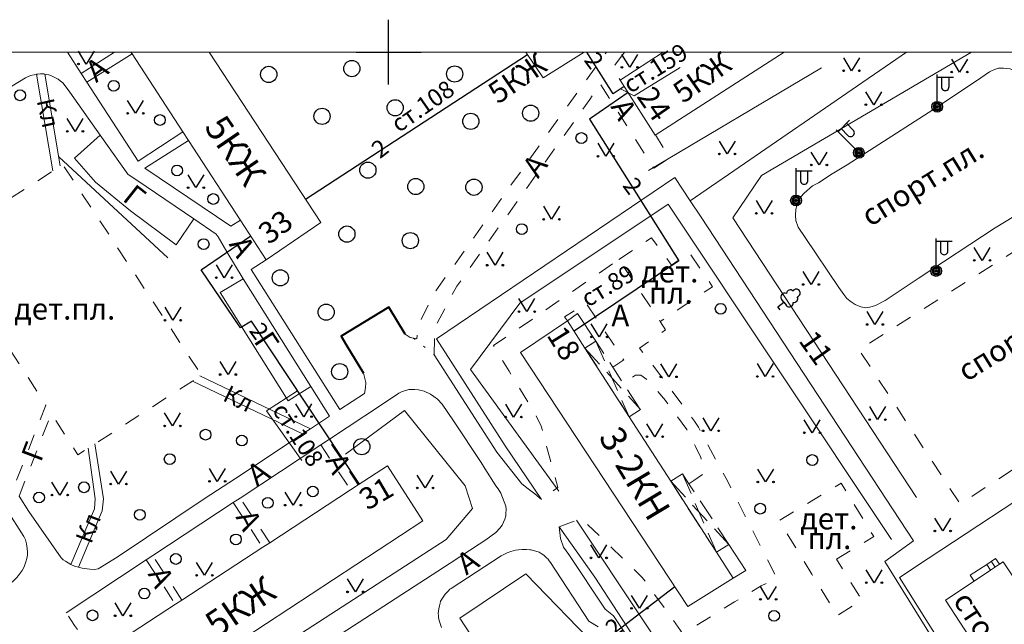
# Model space of a CAD drawing. Units: metres. Extents: x 113680 to 120708, y 95980 to 100997.
# Drawn here: x 115020 to 115202, y 100879 to 100992 of the extents above; entities that cross this region are included whole.
import ezdxf

# ---------------------------------------------------------------- set-up
doc = ezdxf.new("R2010")
doc.units = ezdxf.units.M
for name, pattern in [('2g_01_5x1_5', [6, 3, -3]), ('2g_02x1', [6, 4, -2]), ('2g_366', [2.4, 0.4, -2])]:
    doc.linetypes.add(name, pattern=pattern)
for name, color, linetype in [('02_Сетка', 7, 'Continuous'), ('03_Здания и строения', 7, 'Continuous'), ('04_Арки и галереи', 7, 'Continuous'), ('05_Элементы зданий', 7, 'Continuous'), ('07_Объекты электропередачи', 7, 'Continuous'), ('10_Границы покрытий и угодий', 7, 'Continuous'), ('13_Растительность', 7, 'Continuous'), ('14_Ограждения', 7, 'Continuous'), ('32_Теплосеть', 7, 'Continuous')]:
    doc.layers.add(name, color=color, linetype=linetype)
doc.styles.add('LIKE11', font='bm431.shx')
doc.styles.add('LIKE14', font='p131.shx')
doc.styles.add('LIKE32', font='peteri.shx')
doc.styles.add('LIKE36', font='pragmai.shx')
doc.styles.add('Line_GUGK', font='txt')
doc.linetypes.add('2g_122_t', pattern='A,4,-4,6,-1.2,["Т",Line_GUGK,S=3.2,R=0,X=0,Y=-1.6],-5.6,6,-4,16,-4,16,-4,12', length=82.8)
doc.linetypes.add('2g_386_2', pattern='A,0,-9,[23,GUGK_2005.shx,S=3,R=0,X=1.5,Y=0],0', length=9)
doc.linetypes.add('2g_397_1', pattern='A,0,-2.5,[39,GUGK_2005.shx,S=2,R=0,X=2,Y=0],-5,[24,GUGK_2005.shx,S=2,R=0,X=2,Y=0],-2.5', length=10)
doc.linetypes.add('2g_472', pattern='A,3,[25,GUGK_2005.shx,S=1.2,R=0,X=0,Y=0],3', length=6)
doc.linetypes.add('2g_474_1a', pattern='A,3,-1,[28,GUGK_2005.shx,S=4,R=0,X=0,Y=0],-1,3', length=8)
doc.linetypes.add('2g_475_1', pattern='A,3,[25,GUGK_2005.shx,S=1,R=0,X=0,Y=0],3', length=6)

# ---------------------------------------------------------------- blocks, each defined once
blk = doc.blocks.new('2g_012')
at = {"color": 92}
for points in [[(0, -6), (0, 6)], [(-6, 0), (6, 0)]]:
    blk.add_lwpolyline(points, dxfattribs=at)
blk = doc.blocks.new('2g_416')
at = {"color": 0}
blk.add_lwpolyline([(1.45, 2.4), (0, 0), (-1.45, 2.4)], dxfattribs=at)
for centre in [(-1.45, 0), (1.45, 0)]:
    blk.add_circle(centre, 0.15, dxfattribs=at)
blk = doc.blocks.new('2g_110_1c')
h = blk.add_hatch(color=255)
edge = h.paths.add_edge_path()
edge.add_arc((0, 0), 0.85, 0, 360)
edge = h.paths.add_edge_path(flags=16)
edge.add_arc((0, 0), 0.39, 0, 360)
h = blk.add_hatch(color=0)
edge = h.paths.add_edge_path()
edge.add_arc((0, 0), 0.24, 0, 360)
at = {"color": 0}
for p, q in [((0, 1), (0, 6)), ((0, 5.5), (3, 5.5))]:
    blk.add_line(p, q, dxfattribs=at)
blk.add_lwpolyline([(0.8, 5.5), (0.8, 3.73, 1.040016), (2.2, 3.73), (2.2, 5.5)], format="xyb", dxfattribs=at)
for radius in [1, 0.24]:
    blk.add_circle((0, 0), radius, dxfattribs=at)
blk = doc.blocks.new('2g_368')
at = {"color": 0}
blk.add_circle((0, 0), 1.5, dxfattribs=at)
blk = doc.blocks.new('2g_389')
at = {"color": 0}
blk.add_circle((0, 0), 1, dxfattribs=at)
blk = doc.blocks.new('2g_367_1')
at = {"color": 0}
for points in [[(0, 1.42), (-0.73, 1.42)], [(0, 1.42), (0.73, 1.42)], [(0, 0), (0, 1.42)], [(0.71, 0), (0, 0)]]:
    blk.add_lwpolyline(points, dxfattribs=at)
for centre, start, end in [((-0.56, 3.31), 97.9406, 227.8197), ((0, 4.29), 90, 202.242), ((0, 4.29), 337.758, 90), ((0.56, 3.31), 312.1803, 82.0594), ((-0.73, 2.13), 115.6346, 270), ((0.73, 2.13), 270, 64.3654)]:
    blk.add_arc(centre, 0.714, start, end, dxfattribs=at)

msp = doc.modelspace()

# ---------------------------------------------------------------- linework, layer by layer
at = {"layer": '02_Сетка', "color": 1, "linetype": 'Continuous', "lineweight": 20}
msp.add_lwpolyline([(114688.18, 100985.54), (114688.18, 99985.54), (115688.18, 99985.54), (115688.18, 100985.54)], close=True, dxfattribs=at)
at = {"layer": '03_Здания и строения', "color": 7, "linetype": 'Continuous', "lineweight": 20, "flags": 128}
for points in [[(115054.91, 100985.54), (115075.62, 100953.95), (115065.51, 100947.03), (115060.68, 100954.44), (115051.08, 100969.18), (115050.04, 100970.78), (115040.63, 100985.22), (115040.42, 100985.54)], [(115124.39, 100985.54), (115116.8, 100980.74), (115113.61, 100985.54)], [(115161.48, 100985.54), (115137.56, 100970.16), (115131.06, 100980.36), (115139.04, 100985.54)]]:
    msp.add_lwpolyline(points, dxfattribs=at)
for points in [[(115112.6, 100929.89), (115143.65, 100882.8), (115152.03, 100888.02), (115148.92, 100892.85), (115140.45, 100906.01), (115132.75, 100917.96), (115124.56, 100930.68), (115121.31, 100935.73)], [(115048.97, 100868.77), (115033.08, 100858.33), (115026.31, 100868.6), (115032.12, 100872.4), (115033.87, 100873.54), (115048.67, 100883.21), (115049.88, 100883.99), (115064.85, 100893.77), (115066.13, 100894.6), (115081.12, 100904.39), (115082.55, 100905.32), (115087.97, 100908.86), (115094.53, 100898.66)], [(115202.05, 100891.1), (115204.04, 100888.08), (115217.03, 100868.38), (115218.49, 100866.06), (115210.27, 100860.61), (115209.04, 100862.47), (115206.49, 100860.74), (115191.36, 100883.99), (115196.66, 100887.51), (115199.71, 100889.54), (115201.38, 100890.65)]]:
    msp.add_lwpolyline(points, close=True, dxfattribs=at)
at = {"layer": '04_Арки и галереи', "color": 7, "linetype": '2g_02x1', "lineweight": 20, "flags": 128}
for points in [[(115124.56, 100930.68), (115132.75, 100917.96), (115134.84, 100919.3), (115131.64, 100924.18), (115129.72, 100927.12), (115126.55, 100931.96)], [(115140.45, 100906.01), (115148.92, 100892.85), (115151.2, 100894.31), (115143.83, 100905.56), (115142.62, 100907.41)]]:
    msp.add_lwpolyline(points, close=True, dxfattribs=at)
for points in [[(115126.55, 100931.96), (115132.75, 100917.96)], [(115124.56, 100930.68), (115134.84, 100919.3)], [(115142.62, 100907.41), (115148.92, 100892.85)], [(115140.45, 100906.01), (115151.2, 100894.31)]]:
    msp.add_lwpolyline(points, dxfattribs=at)
at = {"layer": '05_Элементы зданий', "color": 7, "linetype": 'Continuous', "lineweight": 20, "flags": 128}
for points in [[(115121.31, 100935.73), (115124.56, 100930.68), (115126.55, 100931.96), (115123.19, 100937.1)], [(115148.92, 100892.85), (115152.03, 100888.02), (115154.39, 100889.44), (115151.2, 100894.31)], [(115199, 100890.61), (115199.71, 100889.54), (115196.66, 100887.51), (115195.95, 100888.59)], [(115199, 100890.61), (115200.66, 100891.72), (115201.38, 100890.65), (115199.71, 100889.54)]]:
    msp.add_lwpolyline(points, close=True, dxfattribs=at)
at = {"layer": '05_Элементы зданий', "color": 7, "linetype": '2g_02x1', "lineweight": 20, "flags": 128}
for points in [[(115134.84, 100919.3), (115132.75, 100917.96)], [(115142.62, 100907.41), (115140.45, 100906.01)], [(115151.2, 100894.31), (115148.92, 100892.85)]]:
    msp.add_lwpolyline(points, dxfattribs=at)
at = {"layer": '05_Элементы зданий', "color": 7, "linetype": 'Continuous', "lineweight": 20, "flags": 128}
msp.add_lwpolyline([(115200.54, 100890.1), (115199.83, 100891.17)], dxfattribs=at)
at = {"layer": '10_Границы покрытий и угодий', "color": 7, "linetype": 'Continuous', "lineweight": 20, "flags": 128}
for points in [[(115028.65, 100985.54), (115031.21, 100981.59), (115037.39, 100985.54)], [(115040.63, 100985.22), (115032.25, 100979.98), (115041.75, 100965.32), (115050.04, 100970.78)], [(115019.7, 100903.24), (115021.52, 100900.42), (115027.5, 100891.84), (115027.84, 100891.47), (115028.29, 100891.17), (115029.31, 100890.59), (115029.99, 100890.26), (115030.71, 100890.06), (115031.39, 100889.9), (115032.79, 100889.7), (115033.7, 100889.65), (115034.32, 100889.8), (115037.88, 100891.94), (115054.2, 100902.88), (115060.87, 100907.21), (115072.24, 100914.79), (115073.71, 100915.75), (115077.22, 100918.06), (115073.77, 100923.55), (115061.22, 100943.54), (115058.22, 100948.53), (115056.59, 100951.29), (115056.19, 100951.79), (115052.06, 100954.61), (115043.22, 100960.63), (115039.82, 100962.91), (115034.73, 100970.13), (115029.11, 100978.12), (115028.23, 100979.31), (115027.79, 100979.82), (115027.29, 100980.24), (115026.91, 100980.5), (115026.31, 100980.84), (115025.73, 100981.12), (115025.59, 100981.17), (115025.19, 100981.32), (115024.45, 100981.46), (115024.25, 100981.49), (115023.68, 100981.51), (115023.14, 100981.47), (115022.93, 100981.44), (115022.47, 100981.35), (115021.82, 100981.18), (115020.9, 100980.79), (115018.34, 100979.22)], [(115022.93, 100981.44), (115025.96, 100963.51)], [(115024.45, 100981.46), (115027.33, 100964.43)], [(115031.21, 100981.59), (115032.25, 100979.98)], [(115034.73, 100970.13), (115029.95, 100965.91), (115033.88, 100961.46), (115040.36, 100956.12), (115048.79, 100949.82), (115052.06, 100954.61)], [(115060.71, 100954.41), (115058.96, 100953.27), (115043.01, 100964.04), (115051.08, 100969.18)], [(115065.51, 100947.03), (115062.7, 100945.26), (115079.15, 100919.32), (115083.69, 100922.3), (115083.91, 100923.31), (115083.93, 100924.31), (115083.5, 100926.03)], [(115073.77, 100923.55), (115069.53, 100920.9), (115056.93, 100940.97), (115061.22, 100943.54)], [(115116.5, 100902.63), (115115.24, 100903.68), (115115.24, 100903.68), (115114.02, 100904.58), (115112.87, 100905.55), (115112.87, 100905.55), (115108.2, 100911.39), (115096.59, 100929.44)], [(115053.21, 100925.54), (115073.71, 100915.75)], [(115028.4, 100881.63), (115043.25, 100891.43), (115044.45, 100892.22), (115059.37, 100902.07), (115060.65, 100902.9), (115075.59, 100912.77), (115077.02, 100913.71), (115087.22, 100920.44), (115090.07, 100922.33), (115090.67, 100922.63), (115091.34, 100922.84), (115091.93, 100922.99), (115092.36, 100923.01), (115093.05, 100923), (115093.74, 100922.92), (115094.73, 100922.7), (115095.91, 100922.16), (115096.54, 100921.74), (115097.24, 100921.2), (115098.07, 100920.3), (115100.22, 100917.18), (115105.3, 100909.47), (115106.03, 100908.36), (115108.06, 100905.18), (115108.47, 100904.6), (115108.95, 100903.83), (115109.92, 100901.42), (115109.95, 100900.83), (115109.92, 100899.98), (115109.88, 100899.59), (115109.68, 100898.99), (115109.2, 100897.9), (115108.81, 100897.31), (115108.02, 100896.49), (115106.16, 100895.14), (115104.93, 100894.34), (115099.55, 100890.85), (115077.09, 100876.28)], [(115051.8, 100924.56), (115072.24, 100914.79)], [(115234.73, 100922.32), (115188.18, 100891.71), (115182.82, 100888.18), (115188.18, 100879.68), (115194.71, 100869.34), (115196.1, 100867.2), (115200.45, 100860.52), (115203.87, 100855.28)], [(115032.47, 100912.16), (115033.82, 100902.73), (115033.64, 100900.88), (115029.31, 100890.59)], [(115033.76, 100912.95), (115035.33, 100902.76), (115035.11, 100900.51), (115030.71, 100890.06)], [(115007.84, 100897.27), (115016.21, 100902.59), (115017.41, 100900.74), (115020.56, 100895.77), (115020.86, 100895.13), (115021.07, 100894.44), (115021.21, 100893.56), (115021.27, 100892.84), (115021.24, 100892.29), (115021.13, 100891.7), (115020.96, 100891.09), (115020.61, 100890.15), (115020.25, 100889.48), (115019.33, 100888.23), (115018.8, 100887.65), (115018.02, 100887.02), (115016.58, 100886.25), (115015.29, 100885.68)], [(115138.5, 100868.18), (115129.86, 100881.05), (115128.28, 100882.32), (115121.55, 100892.42), (115121.55, 100892.42), (115120.6, 100893.81), (115120.03, 100895.4), (115120.03, 100895.4), (115119.76, 100897.58)], [(115097.96, 100878.88), (115097.59, 100880), (115097.49, 100880.43), (115097.44, 100880.76), (115097.39, 100881.1), (115097.38, 100881.5), (115097.47, 100882.34), (115097.58, 100882.91), (115097.71, 100883.42), (115097.81, 100883.77), (115097.92, 100883.99), (115098.15, 100884.32), (115098.68, 100885.08), (115099.2, 100885.66), (115099.54, 100885.98), (115099.78, 100886.13), (115109.04, 100892.16), (115110.15, 100892.75), (115110.82, 100893.01), (115111.66, 100893.22), (115112.24, 100893.32), (115112.91, 100893.35), (115113.28, 100893.39), (115113.73, 100893.37), (115114.31, 100893.33), (115114.58, 100893.27), (115115.19, 100893.13), (115115.86, 100892.93), (115116.06, 100892.84), (115116.42, 100892.65), (115116.92, 100892.29), (115117.44, 100891.84), (115117.71, 100891.57), (115117.91, 100891.29), (115118.15, 100890.94), (115125.27, 100880.11), (115126.99, 100879.04)]]:
    msp.add_lwpolyline(points, dxfattribs=at)
at = {"layer": '10_Границы покрытий и угодий', "color": 7, "linetype": '2g_01_5x1_5', "lineweight": 20, "flags": 128}
for points in [[(115091.25, 100933.28), (115092.16, 100932.65), (115093.37, 100932.42), (115093.86, 100935.2), (115096.42, 100940.56), (115118.43, 100971.52), (115128.55, 100985.54)], [(115131.86, 100985.54), (115129.67, 100982.55), (115131.06, 100980.36)], [(115096.59, 100929.44), (115096.7, 100934.5), (115100.81, 100942.17), (115125.46, 100976.76), (115127.34, 100979.7), (115137.29, 100964.05), (115140.24, 100965.93), (115137.61, 100970.19)], [(115019.7, 100903.24), (115025.66, 100918.57), (115030.6, 100910.92), (115032.47, 100912.16), (115033.76, 100912.95), (115051.8, 100924.56), (115053.21, 100925.54), (115053.47, 100925.7), (115027.77, 100964.71), (115025.96, 100963.51), (115008.55, 100952.3), (115007.24, 100951.44), (115005.24, 100950.15), (115024.65, 100920.12), (115018.69, 100904.8)], [(115130.86, 100947.12), (115136.9, 100951.13), (115140.62, 100946.07), (115143.9, 100948.36), (115148.2, 100942.06), (115138.48, 100935.62)], [(115119.76, 100897.58), (115123.9, 100899.12), (115135.18, 100888.2), (115142.72, 100877.75), (115152.25, 100883.66), (115153.87, 100884.6), (115157.23, 100886.63), (115160.1, 100888.11), (115154.26, 100899.51), (115152.24, 100903.5), (115150.96, 100906.07), (115145.58, 100916.02), (115144.84, 100917.15), (115136.25, 100928.69), (115134.67, 100930.64), (115139.51, 100934.07), (115138.48, 100935.62), (115130.86, 100947.12), (115111.4, 100933.7), (115107.59, 100931.15), (115110.49, 100926.38), (115115.42, 100918.42), (115116.45, 100916.23), (115119.53, 100904.84), (115116.5, 100902.63)], [(115121.31, 100935.73), (115120.79, 100936.45), (115124.71, 100939.04), (115131.73, 100928.53), (115129.72, 100927.12)], [(115143.83, 100905.56), (115144.72, 100906.16), (115146.46, 100907.34), (115146.55, 100908.28), (115146.41, 100909.18), (115146.02, 100910.41), (115145.05, 100912.45), (115143.42, 100915.62), (115139.48, 100920.95), (115136.47, 100924.51), (115134.92, 100925.66), (115133.91, 100925.66), (115131.64, 100924.18)], [(115082.55, 100905.32), (115077.02, 100913.71)], [(115075.59, 100912.77), (115081.12, 100904.39)], [(115066.13, 100894.6), (115060.65, 100902.9)], [(115059.37, 100902.07), (115064.85, 100893.77)], [(115049.88, 100883.99), (115044.45, 100892.22)], [(115043.25, 100891.43), (115048.67, 100883.21)], [(115033.87, 100873.54), (115029.99, 100879.28), (115028.4, 100881.63)]]:
    msp.add_lwpolyline(points, dxfattribs=at)
for points in [[(115222.25, 100960.15), (115241.05, 100932.44), (115194.08, 100901.81), (115175.35, 100930.36)], [(115171.17, 100891.54), (115178.06, 100895.75), (115172.03, 100905.68), (115160.55, 100898.72), (115166.59, 100888.77), (115171.36, 100881.12), (115175.9, 100883.96)]]:
    msp.add_lwpolyline(points, close=True, dxfattribs=at)
at = {"layer": '10_Границы покрытий и угодий', "color": 7, "linetype": '2g_366', "lineweight": 20, "flags": 128}
msp.add_lwpolyline([(115092.76, 100932.54), (115096.59, 100929.44)], dxfattribs=at)
at = {"layer": '13_Растительность', "color": 7, "linetype": '2g_386_2', "lineweight": 20, "flags": 128}
for points in [[(115196.19, 100985.54), (115157.26, 100962.66), (115151.96, 100954.8), (115185.97, 100902.98)], [(115136.34, 100963.62), (115168.37, 100982.61)], [(115119.7, 100904.19), (115103.36, 100926.74), (115112.5, 100939), (115139.95, 100957.36)], [(115080.2, 100911.05), (115091.14, 100919.15), (115102.35, 100905.14), (115103.72, 100900.96), (115098.83, 100895.23), (115024.92, 100847.35), (115025.61, 100863.83)], [(115122.99, 100898.79), (115147.82, 100861.46), (115152.92, 100861.58), (115160.44, 100850.23), (115188.18, 100869.31)], [(115167.73, 100809.85), (115153.83, 100800.34), (115101.35, 100880.62), (115113.6, 100888.84), (115127.11, 100874.87)]]:
    msp.add_lwpolyline(points, dxfattribs=at)
at = {"layer": '13_Растительность', "color": 7, "linetype": '2g_397_1', "lineweight": 20, "flags": 128}
for points in [[(115027.04, 100966.11), (115047.28, 100947.41)], [(115139.95, 100957.36), (115181.37, 100895.24)]]:
    msp.add_lwpolyline(points, dxfattribs=at)
at = {"layer": '14_Ограждения', "color": 7, "linetype": '2g_474_1a', "lineweight": 20, "flags": 128}
for points in [[(115184.17, 100985.54), (115144.06, 100958)], [(115119.76, 100897.58), (115126.37, 100888.22), (115144.1, 100860.97), (115150.78, 100859.03), (115159.84, 100844.53), (115161.65, 100845.66), (115194.56, 100867.82), (115180.12, 100891.13), (115185.42, 100894.97), (115146.06, 100954.94), (115144.06, 100958), (115141.24, 100962.3), (115097.06, 100932.43), (115109.74, 100912.55), (115116.5, 100902.63)]]:
    msp.add_lwpolyline(points, dxfattribs=at)
at = {"layer": '14_Ограждения', "color": 7, "linetype": '2g_475_1', "lineweight": 20, "flags": 128}
msp.add_lwpolyline([(115173.12, 100964.66), (115170.39, 100962.97), (115167.84, 100961.33), (115166.75, 100960.73), (115165.19, 100959.37), (115164.58, 100958.7), (115163.99, 100957.67), (115163.64, 100956.4), (115163.56, 100955.28), (115163.65, 100954.34), (115164.07, 100953.1), (115165.35, 100951.18), (115171.6, 100941.93), (115172.55, 100940.59), (115173.11, 100939.86), (115173.88, 100939.24), (115174.63, 100938.79), (115175.67, 100938.35), (115176.58, 100938.16), (115177.32, 100938.27), (115178.41, 100938.6), (115180.16, 100939.5), (115186.32, 100943.57), (115200.55, 100952.98), (115210.93, 100959.3), (115213.01, 100960.87), (115214.23, 100962.16), (115215.02, 100963.76), (115214.96, 100965.25), (115214.27, 100967.16), (115211.43, 100972.02), (115206.01, 100980.7), (115204.99, 100981.53), (115204.34, 100981.92), (115203.35, 100982.41), (115202.13, 100982.53), (115201.21, 100982.57), (115200.47, 100982.32), (115199.5, 100981.89), (115197.14, 100980.21), (115189, 100974.86)], close=True, dxfattribs=at)
at = {"layer": '14_Ограждения', "color": 7, "linetype": '2g_472', "lineweight": 40, "flags": 128}
msp.add_lwpolyline([(115091.25, 100933.28), (115088.23, 100938.27), (115079.35, 100932.88), (115080.44, 100931.08), (115083.5, 100926.03)], dxfattribs=at)
at = {"layer": '32_Теплосеть', "color": 200, "linetype": '2g_122_t', "lineweight": 30, "flags": 128}
for points in [[(115072.77, 100958.29), (115113.92, 100985.08)], [(115131.83, 100979.16), (115129.77, 100977.83), (115124.91, 100985.54)], [(115132.54, 100978.05), (115125.42, 100973.08), (115141.98, 100946.86), (115122.53, 100933.84)], [(115082.8, 100905.48), (115062.74, 100935.66), (115060.75, 100934.44), (115053.43, 100945.18), (115062.61, 100951.49)], [(115125.13, 100874.22), (115141.19, 100886.53)]]:
    msp.add_lwpolyline(points, dxfattribs=at)
at = {"layer": '32_Теплосеть', "color": 7, "linetype": 'Continuous', "lineweight": 15, "flags": 128}
for points in [[(115131.13, 100978.71), (115133.7, 100977.41), (115142.2, 100982.69)], [(115071.31, 100922.77), (115065.55, 100919.03), (115072.08, 100909.83)]]:
    msp.add_lwpolyline(points, dxfattribs=at)

# ---------------------------------------------------------------- block references
at = {"layer": '02_Сетка', "color": 92, "linetype": 'Continuous', "lineweight": 20}
msp.add_blockref('2g_012', (115088.18, 100985.54), dxfattribs=at)
at = {"layer": '07_Объекты электропередачи', "color": 7, "linetype": 'Continuous', "lineweight": 20}
for p in [(115189.83, 100975.41), (115163.67, 100958.04), (115189.63, 100944.98)]:
    msp.add_blockref('2g_110_1c', p, dxfattribs=at)
at = {"layer": '07_Объекты электропередачи', "color": 7, "linetype": 'Continuous', "lineweight": 20, "rotation": 44.70072248685496}
msp.add_blockref('2g_110_1c', (115175.32, 100966.88), dxfattribs=at)
at = {"layer": '13_Растительность', "color": 7, "linetype": 'Continuous', "lineweight": 20}
for name, p in [('2g_416', (115032.15, 100983.32)), ('2g_416', (115132.85, 100982.72)), ('2g_368', (115081.36, 100982.48)), ('2g_416', (115173.96, 100982.07)), ('2g_416', (115193.97, 100981.84)), ('2g_368', (115065.96, 100981.4)), ('2g_368', (115100.41, 100981.48)), ('2g_389', (115037.23, 100979.29)), ('2g_389', (115019.87, 100977.53)), ('2g_416', (115178.06, 100975.79)), ('2g_416', (115041.26, 100974.19)), ('2g_368', (115089.39, 100975.22)), ('2g_368', (115114.49, 100974.21)), ('2g_389', (115045.79, 100972.95)), ('2g_368', (115075.84, 100973.63)), ('2g_368', (115103.4, 100972.71)), ('2g_416', (115030.07, 100970.84)), ('2g_389', (115123.89, 100969.61)), ('2g_416', (115128.43, 100966.24)), ('2g_416', (115150.92, 100966.66)), ('2g_416', (115167.94, 100964.62)), ('2g_368', (115084.33, 100963.66)), ('2g_389', (115048.97, 100963.6)), ('2g_416', (115052.47, 100960.42)), ('2g_368', (115093.21, 100960.62)), ('2g_368', (115103.98, 100960.49)), ('2g_389', (115055.68, 100958.31)), ('2g_416', (115157.77, 100955.65)), ('2g_416', (115118.36, 100954.56)), ('2g_368', (115080.44, 100951.81)), ('2g_368', (115092.2, 100950.6)), ('2g_389', (115112.85, 100952.73)), ('2g_389', (115053.89, 100949.95)), ('2g_416', (115107.89, 100946.04)), ('2g_416', (115198.15, 100946.94)), ('2g_416', (115057.71, 100943.73)), ('2g_368', (115068.1, 100943.7)), ('2g_416', (115166.45, 100942.47)), ('2g_416', (115113.78, 100937.45)), ('2g_416', (115048.2, 100935.85)), ('2g_368', (115076.6, 100937.34)), ('2g_389', (115149.7, 100937.97)), ('2g_416', (115178.3, 100935.06)), ('2g_416', (115127.18, 100932.75)), ('2g_416', (115058.41, 100925.78)), ('2g_368', (115079.11, 100926.31)), ('2g_416', (115140.07, 100925.36)), ('2g_416', (115157.96, 100925.42)), ('2g_416', (115072.43, 100917.96)), ('2g_416', (115111.32, 100917.91)), ('2g_416', (115178.78, 100917.43)), ('2g_416', (115048.12, 100916.26)), ('2g_416', (115147.9, 100915.35)), ('2g_416', (115166.65, 100914.99)), ('2g_389', (115054.25, 100914.64)), ('2g_416', (115137.5, 100914.26)), ('2g_389', (115060.97, 100913.55)), ('2g_368', (115083.2, 100912.41)), ('2g_389', (115047.61, 100910.11)), ('2g_389', (115166.68, 100909.94)), ('2g_416', (115056.43, 100905.99)), ('2g_416', (115158.04, 100905.87)), ('2g_416', (115038.12, 100905.49)), ('2g_416', (115094.94, 100904.76)), ('2g_416', (115027.24, 100903.46)), ('2g_389', (115031.72, 100904.89)), ('2g_389', (115074.13, 100904.11)), ('2g_389', (115023.39, 100903)), ('2g_389', (115065.78, 100902)), ('2g_416', (115070.46, 100901.58)), ('2g_389', (115157.04, 100900.93)), ('2g_389', (115042.07, 100899.8)), ('2g_416', (115190.85, 100896.79)), ('2g_389', (115059.87, 100895.23)), ('2g_416', (115127.11, 100891.81)), ('2g_389', (115048.74, 100891.61)), ('2g_416', (115054.04, 100888.58)), ('2g_416', (115178.13, 100887.2)), ('2g_416', (115082.01, 100885.51)), ('2g_416', (115158.53, 100884.12)), ('2g_389', (115042.9, 100885.2)), ('2g_416', (115134.64, 100882.46)), ('2g_416', (115038.94, 100881.08)), ('2g_389', (115033.3, 100881.16)), ('2g_389', (115159.6, 100881.07))]:
    msp.add_blockref(name, p, dxfattribs=at)
at = {"layer": '13_Растительность', "color": 7, "linetype": 'Continuous', "lineweight": 20, "rotation": 306.8936220829875}
msp.add_blockref('2g_367_1', (115160.3, 100938.32), dxfattribs=at)

# ---------------------------------------------------------------- texts
at = {"layer": '03_Здания и строения', "color": 7, "linetype": 'Continuous', "lineweight": 15}
for s, height, rotation, style, p in [('5КЖ', 4, 34.672, 'LIKE14', (115108.42, 100975.78)), ('5КЖ', 4, 35.2331, 'LIKE14', (115142.71, 100975.89)), ('24', 4, 304.7274, 'LIKE36', (115134.02, 100977.31)), ('5КЖ', 4.8, 304.2689, 'LIKE14', (115053.87, 100971.64)), ('33', 4, 36.9652, 'LIKE36', (115065.99, 100949.74)), ('18', 4, 301.9995, 'LIKE36', (115117.36, 100933.09)), ('3-2КН', 4.8, 300.8999, 'LIKE14', (115126.98, 100914.18)), ('31', 4, 30.3505, 'LIKE36', (115084.25, 100900.53)), ('5КЖ', 4.8, 34.2553, 'LIKE14', (115056.32, 100876.88)), (' столовая', 4, 303.1132, 'LIKE11', (115191.98, 100884.9))]:
    msp.add_text(s, height=height, rotation=rotation, dxfattribs=dict(at, style=style)).set_placement(p)
at = {"layer": '10_Границы покрытий и угодий', "color": 7, "linetype": 'Continuous', "lineweight": 15, "style": 'LIKE11'}
for s, height, rotation, p in [('А', 4, 37.2956, (115033.97, 100979.76)), ('Кл', 3.2, 282.5981, (115022.94, 100976.53)), ('А', 4, 299.5257, (115129.23, 100975.43)), ('спорт.пл.', 4, 31.7361, (115177.38, 100953.07)), ('А', 4, 52.9347, (115115.86, 100961.96)), ('Г', 4, 321.5851, (115038.65, 100958.16)), ('А', 4, 300.041, (115058.49, 100949.94)), ('спорт.пл.', 4, 31.6622, (115195.24, 100924.35)), ('Г', 4, 303.3998, (115063.06, 100932.01)), ('Кл', 3.2, 334.2162, (115057.24, 100921.05)), ('Г', 4, 69.1791, (115023.72, 100909.37)), ('А', 4, 296.8804, (115076.36, 100909.91)), ('А', 4, 35.4071, (115063.77, 100904.95)), ('Кл', 3.2, 69.4717, (115033.06, 100894.26)), ('А', 4, 296.8804, (115059.76, 100899.4)), ('А', 4, 34.4844, (115102.56, 100888.5)), ('А', 4, 296.8804, (115043.47, 100888.83))]:
    msp.add_text(s, height=height, rotation=rotation, dxfattribs=at).set_placement(p)
for s, p in [('дет.', (115134.99, 100942.85)), ('пл.', (115136.4, 100938.92)), ('дет.пл.', (115018.8, 100935.97)), ('А', (115129.45, 100934.74)), ('дет.', (115164.46, 100897.09)), ('пл.', (115165.79, 100893.44))]:
    msp.add_text(s, height=4, dxfattribs=at).set_placement(p)
at = {"layer": '13_Растительность', "color": 7, "linetype": 'Continuous', "lineweight": 15, "style": 'LIKE11'}
msp.add_text('11', height=4, rotation=305.3747, dxfattribs=at).set_placement((115164.02, 100932.06))
at = {"layer": '32_Теплосеть', "color": 7, "linetype": 'Continuous', "lineweight": 15, "style": 'LIKE32'}
for s, rotation, p in [('ст.159', 31.9443, (115132.96, 100977.78)), ('2', 306.0441, (115124.26, 100984.02)), ('ст.108', 34.8495, (115090.07, 100970.51)), ('2', 37.2228, (115086.56, 100965.68)), ('2', 306.0441, (115131.4, 100960.79)), ('ст.89', 30.9607, (115125.08, 100938.15)), ('2', 306.0441, (115062.19, 100933.9)), ('ст.108', 303.3116, (115066.49, 100919.19)), ('2', 37.2228, (115129.91, 100876.93))]:
    msp.add_text(s, height=3.2, rotation=rotation, dxfattribs=at).set_placement(p)

doc.saveas('drawing.dxf')
